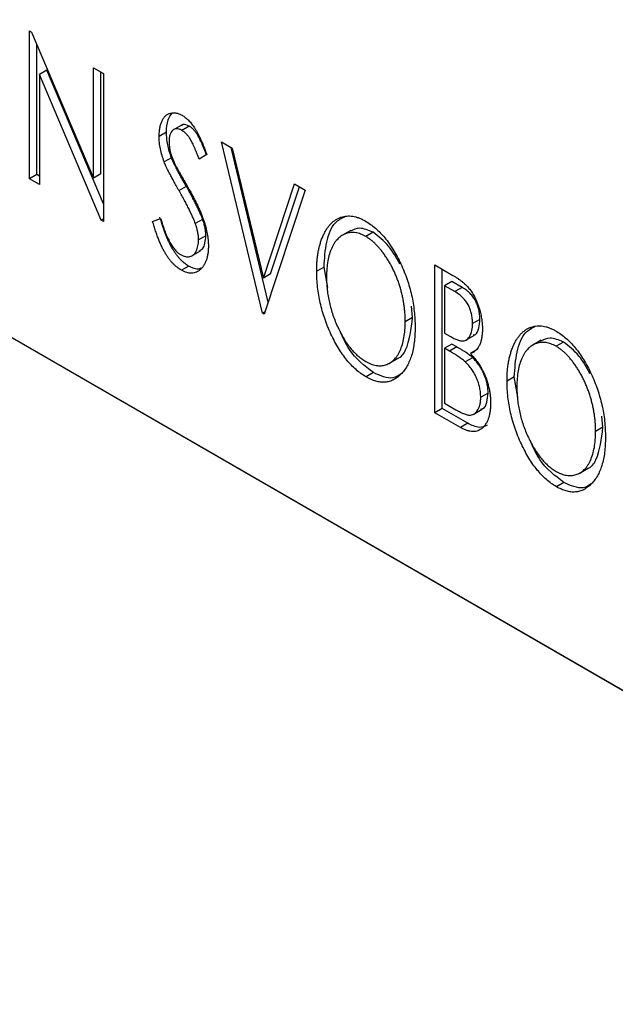
# Model space of a CAD drawing. Units: millimetres. Extents: x 10 to 462, y 5 to 292.
# Drawn here: x 122 to 134, y 36 to 55 of the extents above; entities that cross this region are included whole.
import ezdxf

# ---------------------------------------------------------------- set-up
doc = ezdxf.new("R2010")
doc.units = ezdxf.units.MM

msp = doc.modelspace()

# ---------------------------------------------------------------- linework, layer by layer
at = {"color": 7, "linetype": 'Continuous', "lineweight": 25}
for p, q in [((26.795, 103.887), (143.468, 36.55)), ((27.502, 103.479), (144.175, 36.142)), ((122.178, 54.963), (122.218, 54.939)), ((122.178, 52.104), (122.178, 54.963)), ((122.218, 54.939), (123.415, 52.117)), ((122.319, 52.186), (122.319, 54.701)), ((122.509, 54.203), (122.368, 54.121)), ((122.368, 54.121), (122.368, 51.995)), ((123.562, 51.305), (122.368, 54.121)), ((123.605, 51.619), (122.509, 54.203)), ((123.415, 54.248), (123.605, 54.139)), ((123.415, 52.117), (123.415, 54.248)), ((123.556, 52.198), (123.556, 54.167)), ((123.605, 54.139), (123.605, 51.28)), ((125.126, 53.15), (124.949, 53.048)), ((125.265, 53.124), (125.124, 53.042)), ((124.826, 53.004), (124.684, 52.922)), ((125.89, 52.82), (126.097, 52.7)), ((126.683, 49.504), (125.89, 52.82)), ((125.604, 52.574), (125.456, 52.484)), ((126.792, 49.72), (126.077, 52.712)), ((126.097, 52.7), (126.699, 50.185)), ((124.923, 52.512), (124.782, 52.431)), ((122.319, 52.186), (122.178, 52.104)), ((122.368, 52.158), (122.319, 52.186)), ((123.556, 52.198), (123.415, 52.117)), ((122.368, 51.995), (122.178, 52.104)), ((126.699, 50.185), (127.301, 52.006)), ((127.301, 52.006), (127.508, 51.886)), ((125.209, 51.958), (125.068, 51.877)), ((127.508, 51.886), (126.715, 49.486)), ((126.84, 50.266), (127.397, 51.95)), ((123.605, 51.33), (123.562, 51.305)), ((123.605, 51.28), (123.562, 51.305)), ((124.557, 51.282), (124.712, 51.338)), ((125.525, 51.321), (125.383, 51.239)), ((128.392, 51.108), (128.216, 51.006)), ((128.82, 51.072), (128.679, 50.991)), ((125.587, 51.004), (125.446, 50.922)), ((125.305, 50.609), (125.482, 50.711)), ((125.255, 50.418), (125.114, 50.337)), ((126.84, 50.266), (126.699, 50.185)), ((127.872, 50.398), (127.73, 50.316)), ((127.943, 50.006), (127.872, 50.398)), ((130.015, 50.439), (130.365, 50.237)), ((130.015, 47.581), (130.015, 50.439)), ((130.156, 47.663), (130.156, 50.358)), ((130.346, 50.118), (130.205, 50.036)), ((130.544, 50.004), (130.346, 50.118)), ((130.205, 50.036), (130.205, 49.12)), ((130.402, 49.923), (130.205, 50.036)), ((130.544, 50.004), (130.402, 49.923)), ((126.73, 49.531), (126.683, 49.504)), ((126.715, 49.486), (126.683, 49.504)), ((129.585, 49.423), (129.561, 49.641)), ((129.585, 49.423), (129.444, 49.342)), ((130.886, 49.386), (130.744, 49.305)), ((130.205, 49.12), (130.302, 49.064)), ((130.604, 48.977), (130.781, 49.079)), ((132.073, 48.984), (131.896, 48.882)), ((132.501, 48.948), (132.359, 48.867)), ((130.346, 48.909), (130.205, 48.827)), ((130.205, 48.827), (130.205, 47.765)), ((130.301, 48.772), (130.205, 48.827)), ((130.443, 48.853), (130.301, 48.772)), ((130.443, 48.853), (130.346, 48.909)), ((130.844, 48.808), (130.703, 48.726)), ((129.126, 48.532), (129.302, 48.634)), ((130.746, 48.645), (130.604, 48.563)), ((128.826, 48.357), (128.685, 48.275)), ((131.552, 48.274), (131.411, 48.192)), ((131.623, 47.882), (131.552, 48.274)), ((131.045, 47.961), (130.903, 47.88)), ((130.156, 47.663), (130.015, 47.581)), ((130.651, 47.377), (130.156, 47.663)), ((130.205, 47.765), (130.423, 47.639)), ((130.754, 47.546), (130.931, 47.648)), ((130.509, 47.296), (130.015, 47.581)), ((133.266, 47.299), (133.242, 47.516)), ((130.651, 47.377), (130.509, 47.296)), ((133.266, 47.299), (133.124, 47.217)), ((132.806, 46.408), (132.983, 46.51)), ((132.507, 46.233), (132.366, 46.151))]:
    msp.add_line(p, q, dxfattribs=at)
for points, knots in [([(124.684, 52.922), (124.685, 52.952), (124.686, 53.011), (124.697, 53.091), (124.715, 53.164), (124.74, 53.228), (124.771, 53.283), (124.808, 53.327), (124.852, 53.357), (124.9, 53.378), (124.953, 53.385), (125.008, 53.382), (125.067, 53.365), (125.107, 53.344), (125.126, 53.334)], [0, 0, 0, 0, 0.097075, 0.191344, 0.282451, 0.371966, 0.458433, 0.541678, 0.621656, 0.700881, 0.77837, 0.852844, 0.926089, 1, 1, 1, 1]), ([(124.826, 53.004), (124.829, 53.09), (124.836, 53.243), (124.907, 53.336), (124.938, 53.377)], [0, 0, 0, 0, 0.562506, 1, 1, 1, 1]), ([(125.126, 53.334), (125.148, 53.321), (125.19, 53.294), (125.253, 53.237), (125.312, 53.169), (125.36, 53.104), (125.397, 53.045), (125.426, 52.995), (125.454, 52.938), (125.484, 52.877), (125.514, 52.809), (125.544, 52.736), (125.574, 52.657), (125.594, 52.603), (125.604, 52.574)], [0, 0, 0, 0, 0.095032, 0.190141, 0.287743, 0.390948, 0.447034, 0.508234, 0.57491, 0.647703, 0.726488, 0.811248, 0.902356, 1, 1, 1, 1]), ([(125.265, 53.124), (125.222, 53.144), (125.16, 53.172), (125.124, 53.14), (125.113, 53.131)], [0, 0, 0, 0, 0.716047, 1, 1, 1, 1]), ([(125.597, 52.566), (125.589, 52.589), (125.573, 52.633), (125.548, 52.695), (125.525, 52.753), (125.503, 52.805), (125.481, 52.852), (125.461, 52.893), (125.442, 52.93), (125.417, 52.97), (125.387, 53.014), (125.348, 53.06), (125.307, 53.097), (125.279, 53.115), (125.265, 53.124)], [0, 0, 0, 0, 0.109761, 0.210457, 0.303044, 0.386733, 0.462495, 0.530458, 0.591489, 0.643761, 0.738391, 0.826978, 0.913397, 1, 1, 1, 1]), ([(124.923, 52.512), (124.908, 52.555), (124.878, 52.639), (124.848, 52.765), (124.829, 52.888), (124.827, 52.965), (124.826, 53.004)], [0, 0, 0, 0, 0.250277, 0.498567, 0.746231, 1, 1, 1, 1]), ([(125.124, 53.042), (125.106, 53.051), (125.072, 53.069), (125.023, 53.076), (124.979, 53.068), (124.942, 53.043), (124.912, 53.005), (124.89, 52.956), (124.877, 52.895), (124.875, 52.848), (124.875, 52.824)], [0, 0, 0, 0, 0.118408, 0.23194, 0.345652, 0.468255, 0.594631, 0.723176, 0.85743, 1, 1, 1, 1]), ([(125.456, 52.484), (125.447, 52.507), (125.431, 52.551), (125.407, 52.614), (125.384, 52.671), (125.361, 52.723), (125.34, 52.77), (125.32, 52.812), (125.3, 52.848), (125.276, 52.889), (125.245, 52.933), (125.207, 52.978), (125.166, 53.015), (125.138, 53.033), (125.124, 53.042)], [0, 0, 0, 0, 0.109761, 0.210457, 0.303044, 0.386733, 0.462495, 0.530458, 0.591489, 0.643761, 0.738391, 0.826978, 0.913397, 1, 1, 1, 1]), ([(124.782, 52.431), (124.767, 52.473), (124.737, 52.558), (124.707, 52.683), (124.687, 52.806), (124.685, 52.883), (124.684, 52.922)], [0, 0, 0, 0, 0.250277, 0.498567, 0.746231, 1, 1, 1, 1]), ([(124.875, 52.824), (124.876, 52.793), (124.879, 52.731), (124.894, 52.646), (124.914, 52.576), (124.935, 52.517), (124.96, 52.454), (124.979, 52.411), (124.99, 52.389)], [0, 0, 0, 0, 0.228531, 0.45681, 0.576526, 0.706578, 0.846613, 1, 1, 1, 1]), ([(125.068, 51.877), (125.049, 51.909), (125.014, 51.97), (124.965, 52.06), (124.921, 52.14), (124.883, 52.214), (124.85, 52.279), (124.821, 52.336), (124.8, 52.386), (124.787, 52.417), (124.782, 52.431)], [0, 0, 0, 0, 0.177356, 0.339757, 0.487156, 0.618928, 0.736628, 0.838759, 0.926646, 1, 1, 1, 1]), ([(125.209, 51.958), (125.191, 51.991), (125.155, 52.052), (125.107, 52.141), (125.062, 52.222), (125.024, 52.295), (124.991, 52.361), (124.963, 52.418), (124.941, 52.468), (124.929, 52.498), (124.923, 52.512)], [0, 0, 0, 0, 0.177356, 0.339757, 0.487156, 0.618928, 0.736628, 0.838759, 0.926646, 1, 1, 1, 1]), ([(124.99, 52.389), (124.993, 52.381), (125.002, 52.362), (125.019, 52.331), (125.041, 52.291), (125.068, 52.243), (125.1, 52.186), (125.137, 52.121), (125.179, 52.048), (125.209, 51.996), (125.225, 51.968)], [0, 0, 0, 0, 0.053874, 0.12809, 0.22081, 0.33715, 0.472011, 0.627424, 0.80342, 1, 1, 1, 1]), ([(125.383, 51.239), (125.375, 51.26), (125.359, 51.303), (125.331, 51.371), (125.298, 51.443), (125.261, 51.52), (125.219, 51.602), (125.173, 51.69), (125.122, 51.782), (125.086, 51.845), (125.068, 51.877)], [0, 0, 0, 0, 0.095491, 0.198878, 0.310435, 0.431154, 0.55966, 0.697604, 0.844351, 1, 1, 1, 1]), ([(125.525, 51.321), (125.517, 51.342), (125.501, 51.385), (125.472, 51.452), (125.439, 51.525), (125.402, 51.602), (125.36, 51.684), (125.314, 51.771), (125.264, 51.863), (125.228, 51.926), (125.209, 51.958)], [0, 0, 0, 0, 0.095491, 0.198878, 0.310435, 0.431154, 0.55966, 0.697604, 0.844351, 1, 1, 1, 1]), ([(125.225, 51.968), (125.244, 51.935), (125.28, 51.87), (125.333, 51.774), (125.38, 51.682), (125.423, 51.595), (125.461, 51.513), (125.495, 51.435), (125.524, 51.361), (125.556, 51.271), (125.588, 51.162), (125.616, 51.038), (125.633, 50.919), (125.635, 50.845), (125.636, 50.809)], [0, 0, 0, 0, 0.088471, 0.172073, 0.251266, 0.325804, 0.395707, 0.46152, 0.523119, 0.580982, 0.690049, 0.795361, 0.898362, 1, 1, 1, 1]), ([(125.114, 50.337), (125.1, 50.345), (125.072, 50.362), (125.032, 50.393), (124.992, 50.426), (124.953, 50.465), (124.915, 50.506), (124.879, 50.553), (124.843, 50.602), (124.808, 50.657), (124.774, 50.716), (124.741, 50.78), (124.709, 50.85), (124.677, 50.926), (124.646, 51.007), (124.615, 51.094), (124.585, 51.186), (124.567, 51.25), (124.557, 51.282)], [0, 0, 0, 0, 0.050401, 0.099477, 0.148757, 0.198426, 0.248573, 0.299351, 0.352232, 0.407099, 0.464735, 0.526817, 0.592869, 0.664026, 0.74, 0.821485, 0.907841, 1, 1, 1, 1]), ([(125.255, 50.418), (125.241, 50.427), (125.214, 50.443), (125.173, 50.474), (125.133, 50.508), (125.095, 50.546), (125.057, 50.588), (125.02, 50.634), (124.984, 50.684), (124.95, 50.738), (124.915, 50.797), (124.882, 50.862), (124.85, 50.932), (124.819, 51.007), (124.787, 51.089), (124.757, 51.175), (124.727, 51.268), (124.708, 51.331), (124.699, 51.364)], [0, 0, 0, 0, 0.050401, 0.099477, 0.148757, 0.198426, 0.248573, 0.299351, 0.352232, 0.407099, 0.464735, 0.526817, 0.592869, 0.664026, 0.74, 0.821485, 0.907841, 1, 1, 1, 1]), ([(124.712, 51.338), (124.726, 51.293), (124.752, 51.206), (124.796, 51.083), (124.842, 50.974), (124.89, 50.879), (124.939, 50.797), (124.991, 50.729), (125.045, 50.674), (125.081, 50.65), (125.1, 50.638)], [0, 0, 0, 0, 0.1767912, 0.3356218, 0.4771242, 0.6026686, 0.714215, 0.8152475, 0.9089404, 1, 1, 1, 1]), ([(125.446, 50.922), (125.445, 50.947), (125.443, 50.995), (125.432, 51.073), (125.411, 51.155), (125.393, 51.211), (125.383, 51.239)], [0, 0, 0, 0, 0.2432962, 0.4902288, 0.739756, 1, 1, 1, 1]), ([(125.587, 51.004), (125.586, 51.028), (125.585, 51.077), (125.573, 51.155), (125.553, 51.237), (125.534, 51.292), (125.525, 51.321)], [0, 0, 0, 0, 0.2432962, 0.4902288, 0.739756, 1, 1, 1, 1]), ([(127.73, 50.316), (127.731, 50.35), (127.731, 50.417), (127.737, 50.514), (127.747, 50.607), (127.761, 50.695), (127.778, 50.78), (127.801, 50.86), (127.825, 50.937), (127.856, 51.008), (127.888, 51.075), (127.924, 51.135), (127.963, 51.189), (128.004, 51.237), (128.049, 51.277), (128.096, 51.312), (128.146, 51.341), (128.199, 51.362), (128.253, 51.377), (128.31, 51.385), (128.367, 51.387), (128.426, 51.381), (128.485, 51.369), (128.546, 51.349), (128.608, 51.324), (128.649, 51.3), (128.67, 51.289)], [0, 0, 0, 0, 0.049492, 0.098251, 0.146384, 0.194002, 0.240888, 0.287551, 0.333966, 0.380168, 0.425721, 0.469857, 0.512716, 0.554193, 0.595005, 0.634988, 0.674496, 0.713541, 0.751902, 0.788852, 0.824908, 0.860424, 0.895148, 0.929882, 0.964948, 1, 1, 1, 1]), ([(127.872, 50.398), (127.883, 50.562), (127.904, 50.89), (128.038, 51.251), (128.211, 51.343), (128.277, 51.379)], [0, 0, 0, 0, 0.383584, 0.766762, 1, 1, 1, 1]), ([(128.67, 51.289), (128.704, 51.268), (128.77, 51.227), (128.867, 51.151), (128.96, 51.062), (129.049, 50.964), (129.133, 50.853), (129.213, 50.732), (129.289, 50.599), (129.359, 50.457), (129.424, 50.309), (129.48, 50.159), (129.527, 50.007), (129.567, 49.853), (129.597, 49.699), (129.618, 49.543), (129.631, 49.386), (129.633, 49.284), (129.634, 49.231)], [0, 0, 0, 0, 0.056131, 0.110545, 0.164491, 0.218586, 0.273798, 0.330703, 0.390429, 0.453626, 0.518469, 0.583082, 0.648579, 0.714923, 0.783008, 0.852756, 0.925156, 1, 1, 1, 1]), ([(128.679, 50.991), (128.662, 51), (128.629, 51.018), (128.58, 51.038), (128.531, 51.054), (128.484, 51.063), (128.437, 51.067), (128.39, 51.066), (128.344, 51.059), (128.299, 51.046), (128.256, 51.029), (128.215, 51.006), (128.176, 50.979), (128.14, 50.946), (128.106, 50.909), (128.075, 50.867), (128.046, 50.819), (128.011, 50.749), (127.974, 50.651), (127.944, 50.517), (127.924, 50.369), (127.922, 50.262), (127.921, 50.208)], [0, 0, 0, 0, 0.03454, 0.069048, 0.103375, 0.138192, 0.173903, 0.210488, 0.248023, 0.287023, 0.326706, 0.366485, 0.406812, 0.447616, 0.489067, 0.531328, 0.574858, 0.619502, 0.710322, 0.803659, 0.899813, 1, 1, 1, 1]), ([(128.82, 51.072), (128.73, 51.11), (128.561, 51.18), (128.436, 51.12), (128.378, 51.091)], [0, 0, 0, 0, 0.533707, 1, 1, 1, 1]), ([(129.335, 50.457), (129.268, 50.58), (129.129, 50.835), (128.926, 50.991), (128.82, 51.072)], [0, 0, 0, 0, 0.4801823, 1, 1, 1, 1]), ([(125.1, 50.638), (125.115, 50.629), (125.146, 50.613), (125.192, 50.6), (125.236, 50.595), (125.277, 50.601), (125.317, 50.614), (125.35, 50.638), (125.38, 50.668), (125.404, 50.708), (125.422, 50.754), (125.435, 50.806), (125.445, 50.861), (125.445, 50.902), (125.446, 50.922)], [0, 0, 0, 0, 0.0773839, 0.1534457, 0.2315016, 0.3128802, 0.3958337, 0.4783391, 0.56194, 0.6478588, 0.7356823, 0.8230981, 0.9104213, 1, 1, 1, 1]), ([(125.457, 50.713), (125.48, 50.723), (125.536, 50.748), (125.576, 50.859), (125.583, 50.956), (125.587, 51.004)], [0, 0, 0, 0, 0.250501, 0.625164, 1, 1, 1, 1]), ([(129.444, 49.342), (129.443, 49.37), (129.443, 49.425), (129.437, 49.509), (129.43, 49.592), (129.419, 49.676), (129.405, 49.759), (129.388, 49.842), (129.367, 49.925), (129.344, 50.008), (129.318, 50.089), (129.289, 50.169), (129.258, 50.246), (129.224, 50.322), (129.188, 50.396), (129.149, 50.468), (129.107, 50.538), (129.063, 50.605), (129.018, 50.67), (128.972, 50.73), (128.925, 50.785), (128.877, 50.836), (128.828, 50.882), (128.779, 50.923), (128.729, 50.961), (128.695, 50.981), (128.679, 50.991)], [0, 0, 0, 0, 0.050197, 0.099466, 0.147511, 0.194852, 0.24129, 0.286885, 0.332088, 0.377015, 0.421156, 0.464197, 0.506282, 0.547566, 0.588214, 0.628632, 0.668531, 0.708592, 0.747983, 0.785918, 0.822915, 0.859045, 0.89462, 0.929721, 0.96467, 1, 1, 1, 1]), ([(125.636, 50.809), (125.636, 50.783), (125.635, 50.733), (125.628, 50.663), (125.616, 50.598), (125.599, 50.538), (125.578, 50.483), (125.551, 50.434), (125.52, 50.39), (125.485, 50.352), (125.446, 50.321), (125.405, 50.298), (125.362, 50.283), (125.316, 50.277), (125.268, 50.279), (125.219, 50.289), (125.167, 50.308), (125.131, 50.327), (125.114, 50.337)], [0, 0, 0, 0, 0.070702, 0.139642, 0.206754, 0.273023, 0.338747, 0.404078, 0.469282, 0.535543, 0.600284, 0.661802, 0.720349, 0.776687, 0.832368, 0.887225, 0.942968, 1, 1, 1, 1]), ([(125.492, 50.375), (125.48, 50.369), (125.417, 50.338), (125.327, 50.382), (125.255, 50.418)], [0, 0, 0, 0, 0.195706, 1, 1, 1, 1]), ([(128.685, 48.275), (128.652, 48.296), (128.587, 48.336), (128.492, 48.412), (128.4, 48.499), (128.313, 48.597), (128.23, 48.707), (128.15, 48.829), (128.075, 48.961), (128.005, 49.104), (127.94, 49.251), (127.884, 49.402), (127.837, 49.553), (127.798, 49.705), (127.767, 49.858), (127.746, 50.011), (127.733, 50.165), (127.731, 50.265), (127.73, 50.316)], [0, 0, 0, 0, 0.055606, 0.109544, 0.163174, 0.217197, 0.272517, 0.329979, 0.390531, 0.454216, 0.519739, 0.585029, 0.650959, 0.71738, 0.785169, 0.85455, 0.926043, 1, 1, 1, 1]), ([(127.921, 50.208), (127.921, 50.166), (127.922, 50.084), (127.933, 49.959), (127.95, 49.835), (127.975, 49.712), (128.006, 49.59), (128.044, 49.468), (128.09, 49.348), (128.141, 49.229), (128.197, 49.116), (128.258, 49.01), (128.32, 48.914), (128.386, 48.827), (128.455, 48.748), (128.527, 48.68), (128.602, 48.619), (128.653, 48.588), (128.679, 48.572)], [0, 0, 0, 0, 0.075364, 0.147921, 0.218039, 0.286465, 0.353628, 0.419663, 0.485069, 0.550645, 0.614366, 0.674536, 0.731509, 0.786259, 0.839755, 0.892579, 0.945856, 1, 1, 1, 1]), ([(130.365, 50.237), (130.382, 50.227), (130.415, 50.208), (130.463, 50.176), (130.509, 50.144), (130.551, 50.11), (130.59, 50.076), (130.627, 50.041), (130.66, 50.006), (130.7, 49.956), (130.745, 49.891), (130.794, 49.805), (130.835, 49.712), (130.871, 49.612), (130.899, 49.51), (130.92, 49.405), (130.933, 49.301), (130.934, 49.234), (130.935, 49.2)], [0, 0, 0, 0, 0.053906, 0.104305, 0.151807, 0.19714, 0.238869, 0.278692, 0.316527, 0.352266, 0.422227, 0.494054, 0.569963, 0.650628, 0.734938, 0.820163, 0.908697, 1, 1, 1, 1]), ([(130.744, 49.305), (130.744, 49.336), (130.742, 49.396), (130.727, 49.489), (130.701, 49.577), (130.671, 49.647), (130.641, 49.7), (130.616, 49.737), (130.587, 49.773), (130.556, 49.807), (130.522, 49.838), (130.485, 49.869), (130.445, 49.897), (130.417, 49.914), (130.402, 49.923)], [0, 0, 0, 0, 0.140797, 0.268575, 0.386016, 0.497893, 0.553112, 0.609337, 0.665722, 0.725527, 0.787264, 0.853788, 0.924485, 1, 1, 1, 1]), ([(130.886, 49.386), (130.885, 49.418), (130.883, 49.478), (130.868, 49.57), (130.842, 49.659), (130.812, 49.729), (130.783, 49.781), (130.757, 49.819), (130.729, 49.854), (130.698, 49.888), (130.663, 49.92), (130.626, 49.951), (130.586, 49.979), (130.558, 49.996), (130.544, 50.004)], [0, 0, 0, 0, 0.140797, 0.268575, 0.386016, 0.497893, 0.553112, 0.609337, 0.665722, 0.725527, 0.787264, 0.853788, 0.924485, 1, 1, 1, 1]), ([(128.679, 48.572), (128.696, 48.563), (128.73, 48.543), (128.781, 48.522), (128.831, 48.505), (128.88, 48.495), (128.928, 48.49), (128.976, 48.489), (129.021, 48.496), (129.067, 48.507), (129.109, 48.524), (129.151, 48.545), (129.189, 48.573), (129.225, 48.604), (129.258, 48.642), (129.29, 48.684), (129.318, 48.732), (129.353, 48.802), (129.389, 48.9), (129.421, 49.032), (129.44, 49.181), (129.442, 49.287), (129.444, 49.342)], [0, 0, 0, 0, 0.036214, 0.071652, 0.107277, 0.142702, 0.178733, 0.215262, 0.252561, 0.291103, 0.330244, 0.369735, 0.409519, 0.449995, 0.490909, 0.533111, 0.576115, 0.620697, 0.711715, 0.804666, 0.900297, 1, 1, 1, 1]), ([(129.283, 48.627), (129.287, 48.628), (129.364, 48.648), (129.521, 48.877), (129.559, 49.198), (129.585, 49.423)], [0, 0, 0, 0, 0.01599, 0.310236, 1, 1, 1, 1]), ([(130.756, 49.086), (130.771, 49.088), (130.831, 49.096), (130.871, 49.219), (130.881, 49.331), (130.886, 49.386)], [0, 0, 0, 0, 0.146581, 0.57292, 1, 1, 1, 1]), ([(128.826, 48.357), (128.656, 48.488), (128.386, 48.695), (128.237, 49.035), (128.182, 49.16)], [0, 0, 0, 0, 0.633589, 1, 1, 1, 1]), ([(129.634, 49.231), (129.633, 49.18), (129.631, 49.08), (129.618, 48.939), (129.597, 48.809), (129.567, 48.69), (129.528, 48.582), (129.48, 48.484), (129.424, 48.397), (129.36, 48.323), (129.29, 48.262), (129.215, 48.216), (129.137, 48.184), (129.053, 48.171), (128.967, 48.172), (128.876, 48.19), (128.782, 48.223), (128.718, 48.258), (128.685, 48.275)], [0, 0, 0, 0, 0.0748233, 0.1471867, 0.2171589, 0.285461, 0.3525416, 0.4183948, 0.4839564, 0.5494938, 0.6131851, 0.6731484, 0.7303836, 0.7852873, 0.8390007, 0.8919241, 0.9454104, 1, 1, 1, 1]), ([(130.302, 49.064), (130.33, 49.049), (130.381, 49.02), (130.453, 48.989), (130.513, 48.971), (130.563, 48.967), (130.604, 48.976), (130.639, 48.997), (130.671, 49.026), (130.697, 49.067), (130.718, 49.116), (130.733, 49.172), (130.743, 49.235), (130.744, 49.281), (130.744, 49.305)], [0, 0, 0, 0, 0.116889, 0.218398, 0.304414, 0.37771, 0.445617, 0.515359, 0.588246, 0.665563, 0.746226, 0.828862, 0.912464, 1, 1, 1, 1]), ([(130.935, 49.2), (130.934, 49.169), (130.933, 49.108), (130.921, 49.024), (130.903, 48.948), (130.877, 48.882), (130.845, 48.825), (130.804, 48.78), (130.757, 48.746), (130.721, 48.733), (130.703, 48.726)], [0, 0, 0, 0, 0.137208, 0.269039, 0.397397, 0.523035, 0.644905, 0.764502, 0.881589, 1, 1, 1, 1]), ([(131.411, 48.192), (131.411, 48.226), (131.412, 48.293), (131.418, 48.39), (131.428, 48.483), (131.442, 48.571), (131.459, 48.656), (131.481, 48.736), (131.506, 48.813), (131.536, 48.884), (131.568, 48.951), (131.605, 49.011), (131.643, 49.065), (131.684, 49.112), (131.729, 49.153), (131.776, 49.188), (131.826, 49.216), (131.88, 49.238), (131.934, 49.253), (131.991, 49.261), (132.048, 49.263), (132.106, 49.257), (132.166, 49.245), (132.226, 49.225), (132.288, 49.199), (132.33, 49.176), (132.351, 49.165)], [0, 0, 0, 0, 0.049492, 0.098251, 0.146384, 0.194002, 0.240888, 0.287551, 0.333966, 0.380168, 0.425721, 0.469857, 0.512716, 0.554193, 0.595005, 0.634988, 0.674496, 0.713541, 0.751902, 0.788852, 0.824908, 0.860424, 0.895148, 0.929882, 0.964948, 1, 1, 1, 1]), ([(131.552, 48.274), (131.563, 48.438), (131.585, 48.766), (131.719, 49.127), (131.892, 49.219), (131.957, 49.254)], [0, 0, 0, 0, 0.383584, 0.766762, 1, 1, 1, 1]), ([(132.351, 49.165), (132.384, 49.144), (132.451, 49.103), (132.548, 49.026), (132.64, 48.938), (132.73, 48.84), (132.814, 48.729), (132.894, 48.608), (132.969, 48.475), (133.04, 48.333), (133.104, 48.185), (133.161, 48.034), (133.208, 47.883), (133.248, 47.729), (133.278, 47.575), (133.299, 47.419), (133.312, 47.262), (133.314, 47.159), (133.315, 47.107)], [0, 0, 0, 0, 0.0561311, 0.1105447, 0.1644907, 0.2185862, 0.2737983, 0.3307026, 0.3904289, 0.4536263, 0.5184695, 0.583082, 0.6485794, 0.7149233, 0.7830084, 0.8527563, 0.9251557, 1, 1, 1, 1]), ([(132.359, 48.867), (132.343, 48.876), (132.31, 48.894), (132.26, 48.914), (132.212, 48.929), (132.164, 48.939), (132.117, 48.942), (132.07, 48.942), (132.025, 48.934), (131.98, 48.922), (131.936, 48.905), (131.896, 48.882), (131.857, 48.854), (131.821, 48.822), (131.787, 48.785), (131.755, 48.742), (131.727, 48.695), (131.692, 48.625), (131.655, 48.526), (131.624, 48.393), (131.605, 48.245), (131.602, 48.138), (131.601, 48.083)], [0, 0, 0, 0, 0.03454, 0.069048, 0.103375, 0.138192, 0.173903, 0.210488, 0.248023, 0.287023, 0.326706, 0.366485, 0.406812, 0.447616, 0.489067, 0.531328, 0.574858, 0.619502, 0.710322, 0.803659, 0.899813, 1, 1, 1, 1]), ([(132.501, 48.948), (132.41, 48.986), (132.242, 49.056), (132.117, 48.995), (132.058, 48.967)], [0, 0, 0, 0, 0.533707, 1, 1, 1, 1]), ([(133.015, 48.333), (132.949, 48.456), (132.81, 48.711), (132.606, 48.867), (132.501, 48.948)], [0, 0, 0, 0, 0.480182, 1, 1, 1, 1]), ([(130.604, 48.563), (130.596, 48.57), (130.579, 48.586), (130.551, 48.609), (130.519, 48.633), (130.484, 48.658), (130.444, 48.686), (130.4, 48.713), (130.352, 48.742), (130.319, 48.762), (130.301, 48.772)], [0, 0, 0, 0, 0.081178, 0.174161, 0.279329, 0.398558, 0.528939, 0.673581, 0.829519, 1, 1, 1, 1]), ([(130.746, 48.645), (130.738, 48.652), (130.721, 48.668), (130.693, 48.691), (130.661, 48.715), (130.625, 48.74), (130.585, 48.767), (130.541, 48.794), (130.493, 48.824), (130.46, 48.843), (130.443, 48.853)], [0, 0, 0, 0, 0.081178, 0.174161, 0.279329, 0.398558, 0.528939, 0.673581, 0.829519, 1, 1, 1, 1]), ([(133.124, 47.217), (133.124, 47.245), (133.123, 47.3), (133.118, 47.385), (133.111, 47.468), (133.1, 47.552), (133.086, 47.635), (133.068, 47.718), (133.048, 47.801), (133.025, 47.883), (132.998, 47.965), (132.97, 48.045), (132.938, 48.122), (132.905, 48.198), (132.868, 48.272), (132.829, 48.343), (132.788, 48.414), (132.744, 48.481), (132.699, 48.545), (132.652, 48.606), (132.605, 48.661), (132.558, 48.712), (132.509, 48.758), (132.459, 48.799), (132.41, 48.836), (132.376, 48.856), (132.359, 48.867)], [0, 0, 0, 0, 0.050197, 0.099466, 0.147511, 0.194852, 0.24129, 0.286885, 0.332088, 0.377015, 0.421156, 0.464197, 0.506282, 0.547566, 0.588214, 0.628632, 0.668531, 0.708592, 0.747983, 0.785918, 0.822915, 0.859045, 0.89462, 0.929721, 0.96467, 1, 1, 1, 1]), ([(130.903, 47.88), (130.902, 47.91), (130.9, 47.97), (130.885, 48.063), (130.86, 48.156), (130.825, 48.248), (130.782, 48.336), (130.73, 48.42), (130.67, 48.497), (130.626, 48.541), (130.604, 48.563)], [0, 0, 0, 0, 0.135342, 0.264389, 0.389334, 0.513373, 0.636014, 0.755586, 0.87572, 1, 1, 1, 1]), ([(130.703, 48.726), (130.726, 48.7), (130.771, 48.651), (130.831, 48.573), (130.884, 48.497), (130.927, 48.421), (130.965, 48.346), (130.998, 48.268), (131.027, 48.187), (131.05, 48.105), (131.07, 48.021), (131.084, 47.936), (131.092, 47.852), (131.093, 47.798), (131.093, 47.77)], [0, 0, 0, 0, 0.096823, 0.185569, 0.268164, 0.344708, 0.419463, 0.494956, 0.573874, 0.654742, 0.738468, 0.822898, 0.910446, 1, 1, 1, 1]), ([(131.045, 47.961), (131.044, 47.992), (131.042, 48.051), (131.027, 48.144), (131.001, 48.237), (130.966, 48.329), (130.923, 48.418), (130.871, 48.501), (130.812, 48.579), (130.768, 48.622), (130.746, 48.645)], [0, 0, 0, 0, 0.135342, 0.264389, 0.389334, 0.513373, 0.636014, 0.755586, 0.87572, 1, 1, 1, 1]), ([(129.366, 48.336), (129.315, 48.3), (129.173, 48.204), (128.961, 48.298), (128.826, 48.357)], [0, 0, 0, 0, 0.366411, 1, 1, 1, 1]), ([(132.366, 46.151), (132.333, 46.171), (132.268, 46.211), (132.172, 46.288), (132.081, 46.374), (131.994, 46.473), (131.91, 46.583), (131.831, 46.705), (131.756, 46.837), (131.686, 46.979), (131.621, 47.127), (131.565, 47.278), (131.517, 47.429), (131.479, 47.581), (131.447, 47.733), (131.427, 47.886), (131.413, 48.04), (131.412, 48.141), (131.411, 48.192)], [0, 0, 0, 0, 0.055606, 0.109544, 0.163174, 0.217197, 0.272517, 0.329979, 0.390531, 0.454216, 0.519739, 0.585029, 0.650959, 0.71738, 0.785169, 0.85455, 0.926043, 1, 1, 1, 1]), ([(131.601, 48.083), (131.602, 48.042), (131.603, 47.96), (131.614, 47.835), (131.631, 47.711), (131.655, 47.588), (131.686, 47.466), (131.725, 47.344), (131.77, 47.223), (131.822, 47.105), (131.878, 46.992), (131.938, 46.886), (132.001, 46.79), (132.067, 46.703), (132.136, 46.624), (132.208, 46.556), (132.283, 46.495), (132.333, 46.464), (132.359, 46.448)], [0, 0, 0, 0, 0.075364, 0.147921, 0.218039, 0.286465, 0.353628, 0.419663, 0.485069, 0.550645, 0.614366, 0.674536, 0.731509, 0.786259, 0.839755, 0.892579, 0.945856, 1, 1, 1, 1]), ([(130.423, 47.639), (130.438, 47.63), (130.468, 47.614), (130.512, 47.591), (130.552, 47.572), (130.588, 47.558), (130.622, 47.546), (130.653, 47.538), (130.68, 47.534), (130.712, 47.535), (130.749, 47.543), (130.787, 47.563), (130.821, 47.595), (130.85, 47.637), (130.873, 47.687), (130.891, 47.745), (130.901, 47.809), (130.902, 47.856), (130.903, 47.88)], [0, 0, 0, 0, 0.061868, 0.119176, 0.172734, 0.222064, 0.267747, 0.310229, 0.348968, 0.384281, 0.452908, 0.52318, 0.596359, 0.674467, 0.755253, 0.835612, 0.916962, 1, 1, 1, 1]), ([(130.906, 47.653), (130.92, 47.654), (130.981, 47.662), (131.027, 47.784), (131.039, 47.902), (131.045, 47.961)], [0, 0, 0, 0, 0.12284, 0.561294, 1, 1, 1, 1]), ([(131.093, 47.77), (131.093, 47.742), (131.092, 47.688), (131.084, 47.612), (131.072, 47.542), (131.055, 47.478), (131.032, 47.421), (131.005, 47.369), (130.973, 47.324), (130.936, 47.285), (130.895, 47.253), (130.85, 47.231), (130.801, 47.219), (130.75, 47.214), (130.694, 47.221), (130.636, 47.237), (130.574, 47.26), (130.531, 47.284), (130.509, 47.296)], [0, 0, 0, 0, 0.070816, 0.13907, 0.205148, 0.269475, 0.332965, 0.396075, 0.458429, 0.521375, 0.582893, 0.642927, 0.700913, 0.758215, 0.816277, 0.875544, 0.93643, 1, 1, 1, 1]), ([(131.024, 47.34), (130.976, 47.318), (130.87, 47.27), (130.728, 47.34), (130.651, 47.377)], [0, 0, 0, 0, 0.459674, 1, 1, 1, 1]), ([(132.964, 46.503), (132.968, 46.504), (133.044, 46.523), (133.202, 46.753), (133.239, 47.074), (133.266, 47.299)], [0, 0, 0, 0, 0.01599, 0.310236, 1, 1, 1, 1]), ([(132.507, 46.233), (132.336, 46.364), (132.067, 46.571), (131.918, 46.911), (131.863, 47.035)], [0, 0, 0, 0, 0.633589, 1, 1, 1, 1]), ([(132.359, 46.448), (132.377, 46.438), (132.411, 46.419), (132.462, 46.398), (132.512, 46.381), (132.561, 46.371), (132.609, 46.366), (132.656, 46.365), (132.702, 46.372), (132.747, 46.383), (132.79, 46.4), (132.831, 46.421), (132.869, 46.449), (132.906, 46.48), (132.939, 46.518), (132.97, 46.56), (132.998, 46.607), (133.034, 46.677), (133.07, 46.776), (133.102, 46.908), (133.12, 47.056), (133.123, 47.163), (133.124, 47.217)], [0, 0, 0, 0, 0.036214, 0.071652, 0.107277, 0.142702, 0.178733, 0.215262, 0.252561, 0.291103, 0.330244, 0.369735, 0.409519, 0.449995, 0.490909, 0.533111, 0.576115, 0.620697, 0.711715, 0.804666, 0.900297, 1, 1, 1, 1]), ([(133.315, 47.107), (133.314, 47.056), (133.312, 46.956), (133.299, 46.815), (133.278, 46.685), (133.247, 46.565), (133.208, 46.457), (133.161, 46.36), (133.105, 46.273), (133.04, 46.199), (132.97, 46.138), (132.896, 46.091), (132.817, 46.06), (132.734, 46.046), (132.648, 46.047), (132.557, 46.066), (132.462, 46.099), (132.398, 46.134), (132.366, 46.151)], [0, 0, 0, 0, 0.074823, 0.147187, 0.217159, 0.285461, 0.352542, 0.418395, 0.483956, 0.549494, 0.613185, 0.673148, 0.730384, 0.785287, 0.839001, 0.891924, 0.94541, 1, 1, 1, 1]), ([(133.047, 46.212), (132.995, 46.176), (132.854, 46.08), (132.642, 46.173), (132.507, 46.233)], [0, 0, 0, 0, 0.366411, 1, 1, 1, 1])]:
    msp.add_open_spline(points, degree=3, knots=knots, dxfattribs=at)

doc.saveas('drawing.dxf')
